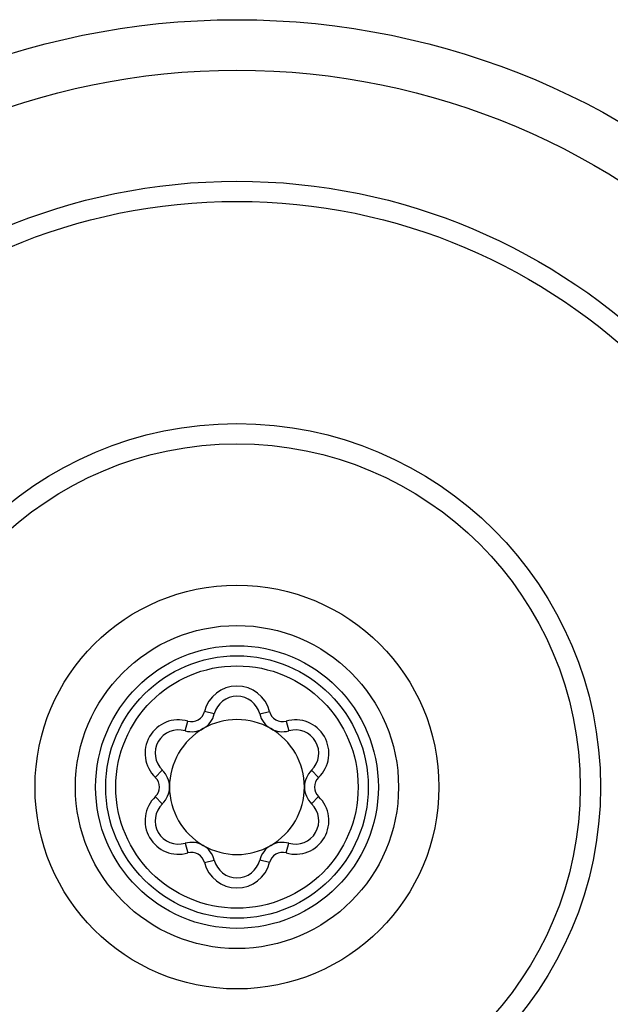
# Model space of a CAD drawing. Units: millimetres. Extents: x 10 to 584, y 10 to 410.
# Drawn here: x 232 to 247, y 335 to 359 of the extents above; entities that cross this region are included whole.
import ezdxf

# ---------------------------------------------------------------- set-up
doc = ezdxf.new("R2010")
doc.units = ezdxf.units.MM
doc.header["$LTSCALE"] = 2

msp = doc.modelspace()

# ---------------------------------------------------------------- linework, layer by layer
at = {"color": 7, "linetype": 'Continuous', "lineweight": 25}
for p, q in [((237.157, 342.059), (236.914, 342.119)), ((238.282, 342.059), (238.525, 342.119)), ((236.434, 341.642), (236.503, 341.882)), ((238.936, 341.882), (239.005, 341.642)), ((235.871, 340.668), (235.698, 340.487)), ((239.741, 340.487), (239.568, 340.668)), ((235.871, 339.832), (235.698, 340.012)), ((239.741, 340.012), (239.568, 339.832)), ((236.434, 338.858), (236.503, 338.618)), ((238.936, 338.618), (239.005, 338.858)), ((236.914, 338.38), (237.157, 338.44)), ((238.525, 338.38), (238.282, 338.44))]:
    msp.add_line(p, q, dxfattribs=at)
for radius in [19, 17.75, 15, 14.5, 9, 8.5, 5, 4, 3.5, 3.25, 3]:
    msp.add_circle((237.72, 340.25), radius, dxfattribs=at)
for centre, radius, start, end in [((237.72, 341.92), 0.829, 13.8791, 166.1209), ((237.72, 341.92), 0.579, 13.8791, 166.1209), ((236.595, 342.198), 0.579, 253.8791, 346.1209), ((236.595, 342.198), 0.329, 253.8791, 346.1209), ((238.845, 342.198), 0.579, 193.8791, 286.1209), ((238.845, 342.198), 0.329, 193.8791, 286.1209), ((236.273, 341.085), 0.829, 73.8791, 226.1209), ((237.72, 340.25), 1.671, 60, 120), ((239.166, 341.085), 0.829, 313.8791, 106.1209), ((236.273, 341.085), 0.579, 73.8791, 226.1209), ((237.72, 340.25), 1.671, 120, 180), ((237.72, 340.25), 1.671, 0, 60), ((239.166, 341.085), 0.579, 313.8791, 106.1209), ((235.47, 340.25), 0.579, 313.8791, 46.1209), ((239.97, 340.25), 0.579, 133.8791, 226.1209), ((235.47, 340.25), 0.329, 313.8791, 46.1209), ((239.97, 340.25), 0.329, 133.8791, 226.1209), ((237.72, 340.25), 1.671, 180, 240), ((237.72, 340.25), 1.671, 300, 0), ((236.273, 339.415), 0.829, 133.8791, 286.1209), ((239.166, 339.415), 0.829, 253.8791, 46.1209), ((236.273, 339.415), 0.579, 133.8791, 286.1209), ((239.166, 339.415), 0.579, 253.8791, 46.1209), ((236.595, 338.301), 0.579, 13.8791, 106.1209), ((237.72, 340.25), 1.671, 240, 300), ((238.845, 338.301), 0.579, 73.8791, 166.1209), ((236.595, 338.301), 0.329, 13.8791, 106.1209), ((237.72, 338.579), 0.579, 193.8791, 346.1209), ((238.845, 338.301), 0.329, 73.8791, 166.1209), ((237.72, 338.579), 0.829, 193.8791, 346.1209)]:
    msp.add_arc(centre, radius, start, end, dxfattribs=at)

doc.saveas('drawing.dxf')
